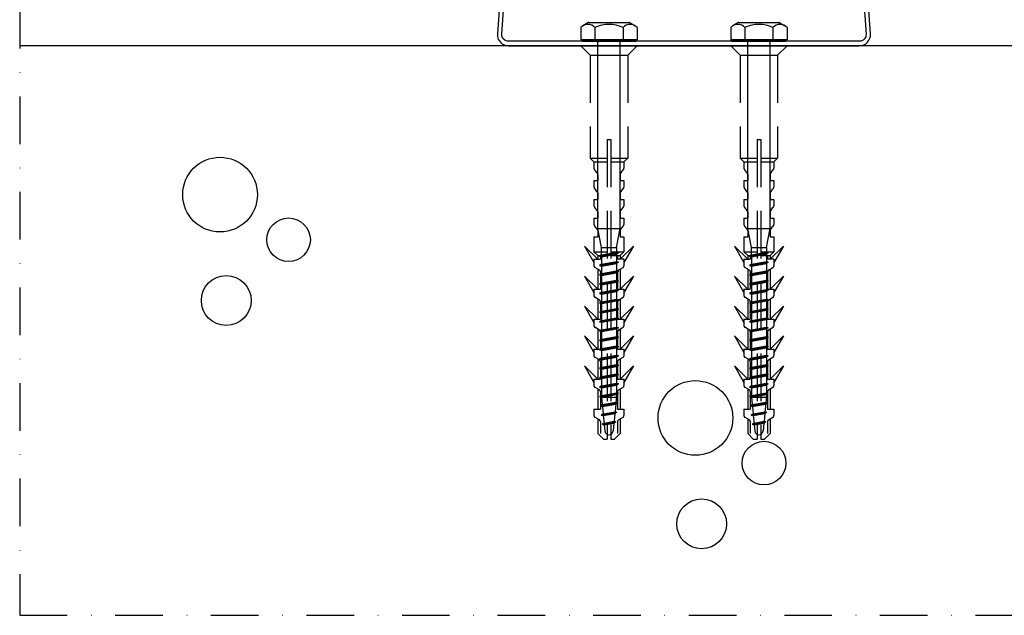
# Model space of a CAD drawing. Units: millimetres. Extents: x 217 to 10711, y 4137 to 5562.
# Drawn here: x 10227 to 10489, y 4782 to 4941 of the extents above; entities that cross this region are included whole.
import ezdxf

# ---------------------------------------------------------------- set-up
doc = ezdxf.new("R2010")
doc.units = ezdxf.units.MM
doc.linetypes.add('DASHDOT', pattern=[25.4, 12.7, -6.35, 0, -6.35])
doc.linetypes.add('DASHED', pattern=[19.05, 12.7, -6.35])
doc.layers.get('0').update_dxf_attribs({"color": 1})
for name, color, linetype in [('S-ANNOTATION', 1, 'Continuous'), ('S-CONNECTORS', 7, 'Continuous'), ('S-FACADE', 4, 'Continuous'), ('S-MATERIALS', 6, 'Continuous'), ('STUDS', 3, 'Continuous')]:
    doc.layers.add(name, color=color, linetype=linetype)

# ---------------------------------------------------------------- blocks, each defined once
blk = doc.blocks.new('DUEBEL')
at = {"linetype": 'DASHED'}
for p, q in [((-7.5, 2.5), (7.5, 2.5)), ((-7.5, 2.5), (-5, 0)), ((-5, 0), (-5, -27.5)), ((-5, 0), (5, 0)), ((7.5, 2.5), (5, 0)), ((5, 0), (5, -27.5)), ((-0.5, -22.5), (-0.5, -102.5)), ((-0.5, -22.5), (0.5, -22.5)), ((0.5, -22.5), (0.5, -102.5)), ((-4, -28.5), (-5, -27.5)), ((-5, -27.5), (-0.5, -27.5)), ((-4, -28.5), (-4, -30.21)), ((-4, -28.5), (-0.5, -28.5)), ((0.5, -27.5), (5, -27.5)), ((0.5, -28.5), (4, -28.5)), ((4, -28.5), (5, -27.5)), ((4, -28.5), (4, -30.21)), ((-3.25, -31.36), (-3.75, -30.64)), ((3.25, -31.36), (3.75, -30.64)), ((-4, -33.5), (-4, -35.21)), ((-4, -33.5), (-3, -33.5)), ((-3, -31.79), (-3, -33.5)), ((3, -31.79), (3, -33.5)), ((3, -33.5), (4, -33.5)), ((4, -33.5), (4, -35.21)), ((-3.25, -36.36), (-3.75, -35.64)), ((3.25, -36.36), (3.75, -35.64)), ((-4, -38.5), (-3, -38.5)), ((-4, -38.5), (-4, -40.21)), ((-4, -38.5), (-3, -38.5)), ((-3, -36.79), (-3, -38.5)), ((3, -36.79), (3, -38.5)), ((3, -38.5), (4, -38.5)), ((3, -38.5), (4, -38.5)), ((4, -38.5), (4, -40.21)), ((-3.25, -41.36), (-3.75, -40.64)), ((-3, -41.79), (-3, -43.5)), ((3, -41.79), (3, -43.5)), ((3.25, -41.36), (3.75, -40.64)), ((-4, -43.5), (-3, -43.5)), ((-4, -43.5), (-4, -45.21)), ((-4, -43.5), (-3, -43.5)), ((-4, -43.5), (-3, -43.5)), ((3, -43.5), (4, -43.5)), ((3, -43.5), (4, -43.5)), ((3, -43.5), (4, -43.5)), ((4, -43.5), (4, -45.21)), ((-3.25, -46.36), (-3.75, -45.64)), ((-3, -46.79), (-3, -48.5)), ((3, -46.79), (3, -48.5)), ((3.25, -46.36), (3.75, -45.64)), ((-4, -48.5), (-3, -48.5)), ((-4, -48.5), (-4, -52.5)), ((-4, -48.5), (-3, -48.5)), ((3, -48.5), (4, -48.5)), ((3, -48.5), (4, -48.5)), ((4, -48.5), (4, -52.5)), ((-6.54, -50.96), (-4, -55.36)), ((-3, -54.5), (-6.54, -50.96)), ((-4, -52.5), (-0.5, -52.5)), ((-4, -52.5), (-0.5, -52.5)), ((-3, -53.5), (-4, -52.5)), ((0.5, -52.5), (4, -52.5)), ((0.5, -52.5), (4, -52.5)), ((3, -54.5), (6.54, -50.96)), ((3, -53.5), (4, -52.5)), ((6.54, -50.96), (4, -55.36)), ((-4, -54.5), (-4, -56.21)), ((-4, -54.5), (-2.3, -54.5)), ((-3, -53.5), (-3, -54.5)), ((-3, -53.5), (-0.5, -53.5)), ((-2.3, -53.5), (-2.3, -54.5)), ((0.5, -53.5), (3, -53.5)), ((2.3, -53.5), (2.3, -54.5)), ((4, -54.5), (2.3, -54.5)), ((3, -53.5), (3, -54.5)), ((4, -54.5), (4, -56.21)), ((-2.55, -57.36), (-3.75, -56.64)), ((-3, -57.09), (-3, -62.5)), ((-2.3, -57.79), (-2.3, -62.5)), ((2.3, -57.79), (2.3, -62.5)), ((2.55, -57.36), (3.75, -56.64)), ((3, -57.09), (3, -62.5)), ((-6.54, -58.96), (-4, -63.36)), ((-3, -62.5), (-6.54, -58.96)), ((3, -62.5), (6.54, -58.96)), ((6.54, -58.96), (4, -63.36)), ((-4, -62.5), (-4, -64.21)), ((-4, -62.5), (-2.3, -62.5)), ((2.3, -62.5), (4, -62.5)), ((4, -62.5), (4, -64.21)), ((-2.55, -65.36), (-3.75, -64.64)), ((-3, -65.09), (-3, -70.5)), ((2.55, -65.36), (3.75, -64.64)), ((3, -65.09), (3, -70.5)), ((-6.54, -66.96), (-4, -71.36)), ((-3, -70.5), (-6.54, -66.96)), ((-2.3, -65.79), (-2.3, -70.5)), ((2.3, -65.79), (2.3, -70.5)), ((3, -70.5), (6.54, -66.96)), ((6.54, -66.96), (4, -71.36)), ((-4, -70.5), (-4, -72.21)), ((-4, -70.5), (-2.3, -70.5)), ((2.3, -70.5), (4, -70.5)), ((4, -70.5), (4, -72.21)), ((-2.55, -73.36), (-3.75, -72.64)), ((-3, -73.09), (-3, -78.5)), ((2.55, -73.36), (3.75, -72.64)), ((3, -73.09), (3, -78.5)), ((-6.54, -74.96), (-4, -79.36)), ((-3, -78.5), (-6.54, -74.96)), ((-2.3, -73.79), (-2.3, -78.5)), ((2.3, -73.79), (2.3, -78.5)), ((3, -78.5), (6.54, -74.96)), ((6.54, -74.96), (4, -79.36)), ((-4, -78.5), (-4, -80.21)), ((-4, -78.5), (-2.3, -78.5)), ((2.3, -78.5), (4, -78.5)), ((4, -78.5), (4, -80.21)), ((-2.55, -81.36), (-3.75, -80.64)), ((-3, -81.09), (-3, -86.5)), ((2.55, -81.36), (3.75, -80.64)), ((3, -81.09), (3, -86.5)), ((-6.54, -82.96), (-4, -87.36)), ((-3, -86.5), (-6.54, -82.96)), ((-2.3, -81.79), (-2.3, -86.5)), ((2.3, -81.79), (2.3, -86.5)), ((3, -86.5), (6.54, -82.96)), ((6.54, -82.96), (4, -87.36)), ((-4, -86.5), (-4, -88.21)), ((-4, -86.5), (-2.3, -86.5)), ((2.3, -86.5), (4, -86.5)), ((4, -86.5), (4, -88.21)), ((-2.55, -89.36), (-3.75, -88.64)), ((-3, -89.09), (-3, -94.5)), ((2.55, -89.36), (3.75, -88.64)), ((3, -89.09), (3, -94.5)), ((-2.3, -89.79), (-2.3, -94.5)), ((2.3, -89.79), (2.3, -94.5)), ((-4, -94.5), (-4, -96.21)), ((-4, -94.5), (-2.3, -94.5)), ((2.3, -94.5), (4, -94.5)), ((4, -94.5), (4, -96.21)), ((-2.55, -97.36), (-3.75, -96.64)), ((-3, -97.09), (-3, -101)), ((2.55, -97.36), (3.75, -96.64)), ((3, -97.09), (3, -101)), ((-2.3, -97.79), (-2.3, -101)), ((2.3, -97.79), (2.3, -101)), ((-1.5, -102.5), (-3, -101)), ((1.5, -102.5), (3, -101)), ((-1.5, -102.5), (-0.5, -102.5)), ((0.5, -102.5), (1.5, -102.5))]:
    blk.add_line(p, q, dxfattribs=at)
for centre, start, end in [((-3.5, -30.21), 180, 239.5345), ((-3.5, -31.79), 360, 59.5345), ((-3.5, -31.79), 360, 59.5345), ((3.5, -31.79), 120.4655, 180), ((3.5, -30.21), 300.4655, 0), ((-3.5, -35.21), 180, 239.5345), ((-3.5, -36.79), 360, 59.5345), ((-3.5, -36.79), 360, 59.5345), ((3.5, -36.79), 120.4655, 180), ((3.5, -35.21), 300.4655, 0), ((-3.5, -40.21), 180, 239.5345), ((-3.5, -41.79), 360, 59.5345), ((-3.5, -41.79), 360, 59.5345), ((3.5, -41.79), 120.4655, 180), ((3.5, -40.21), 300.4655, 0), ((-3.5, -45.21), 180, 239.5345), ((-3.5, -46.79), 360, 59.5345), ((-3.5, -46.79), 360, 59.5345), ((3.5, -46.79), 120.4655, 180), ((3.5, -45.21), 300.4655, 0), ((-3.5, -56.21), 180, 239.5345), ((-2.8, -57.79), 360, 59.5345), ((-2.8, -57.79), 360, 59.5345), ((2.8, -57.79), 120.4655, 180), ((3.5, -56.21), 300.4655, 0), ((-3.5, -64.21), 180, 239.5345), ((-2.8, -65.79), 0, 59.5345), ((2.8, -65.79), 120.4655, 180), ((3.5, -64.21), 300.4655, 0), ((-3.5, -72.21), 180, 239.5345), ((-2.8, -73.79), 0, 59.5345), ((2.8, -73.79), 120.4655, 180), ((3.5, -72.21), 300.4655, 0), ((-3.5, -80.21), 180, 239.5345), ((-2.8, -81.79), 0, 59.5345), ((2.8, -81.79), 120.4655, 180), ((3.5, -80.21), 300.4655, 0), ((-3.5, -88.21), 180, 239.5345), ((3.5, -88.21), 300.4655, 0), ((-2.8, -89.79), 0, 59.5345), ((2.8, -89.79), 120.4655, 180), ((-3.5, -96.21), 180, 239.5345), ((3.5, -96.21), 300.4655, 0), ((3.5, -96.21), 300.4655, 0), ((-2.8, -97.79), 0, 59.5345), ((2.8, -97.79), 120.4655, 180)]:
    blk.add_arc(centre, 0.5, start, end, dxfattribs=at)
blk = doc.blocks.new('SCHRAUBE')
for p, q in [((-7.5, 3.7), (-7.5, 0.5)), ((-5.66, 4.93), (-6.98, 4.12)), ((-5.39, 5), (5.36, 5)), ((-3.75, 3.7), (-3.75, 0.5)), ((3.75, 3.7), (3.75, 0.5)), ((5.62, 4.93), (6.95, 4.13)), ((7.5, 3.7), (7.5, 0.5)), ((-7.5, 0.5), (7.5, 0.5)), ((-7, 0), (7, 0)), ((3, -50), (3, 0)), ((-3, -50), (3, -50)), ((2, -55), (3, -50)), ((-2, -55), (2, -55)), ((2, -55), (2, -56.29)), ((-2.5, -57.34), (2.5, -56.46)), ((-2.5, -57.34), (2.5, -56.46)), ((-2, -57), (2, -56.29)), ((-2, -57), (2, -56.29)), ((-2, -57.5), (2, -56.79)), ((-2, -57.5), (2, -56.79)), ((-2, -57.5), (-2, -59.5)), ((2, -56.29), (2.5, -56.46)), ((2, -56.29), (2.5, -56.46)), ((2.5, -56.46), (2, -56.79)), ((2.5, -56.46), (2, -56.79)), ((2, -56.79), (2, -58.79)), ((-2.5, -59.84), (2.5, -58.96)), ((-2, -59.5), (-2.5, -59.84)), ((-2.5, -59.84), (-2, -60)), ((-2, -59.5), (2, -58.79)), ((-2, -60), (2, -59.29)), ((-2, -60), (-2, -62)), ((2, -58.79), (2.5, -58.96)), ((2.5, -58.96), (2, -59.29)), ((2, -59.29), (2, -61.29)), ((-2.5, -62.34), (2.5, -61.46)), ((-2, -62), (-2.5, -62.34)), ((-2.5, -62.34), (-2, -62.5)), ((-2, -62), (2, -61.29)), ((-2, -62.5), (2, -61.79)), ((-2, -62.5), (-2, -64.5)), ((2, -61.29), (2.5, -61.46)), ((2.5, -61.46), (2, -61.79)), ((2, -61.79), (2, -63.79)), ((-2.5, -64.84), (2.5, -63.96)), ((-2, -64.5), (-2.5, -64.84)), ((-2.5, -64.84), (-2, -65)), ((-2, -64.5), (2, -63.79)), ((-2, -65), (2, -64.29)), ((-2, -65), (-2, -67)), ((2, -63.79), (2.5, -63.96)), ((2.5, -63.96), (2, -64.29)), ((2, -64.29), (2, -66.29)), ((-2.5, -67.34), (2.5, -66.46)), ((-2, -67), (-2.5, -67.34)), ((-2.5, -67.34), (-2, -67.5)), ((-2, -67), (2, -66.29)), ((-2, -67.5), (2, -66.79)), ((-2, -67.5), (-2, -69.5)), ((2, -66.29), (2.5, -66.46)), ((2.5, -66.46), (2, -66.79)), ((2, -66.79), (2, -68.79)), ((-2.5, -69.84), (2.5, -68.96)), ((-2, -69.5), (-2.5, -69.84)), ((-2.5, -69.84), (-2, -70)), ((-2, -69.5), (2, -68.79)), ((-2, -70), (2, -69.29)), ((-2, -70), (-2, -72)), ((2, -68.79), (2.5, -68.96)), ((2.5, -68.96), (2, -69.29)), ((2, -69.29), (2, -71.29)), ((-2.5, -72.34), (2.5, -71.46)), ((-2, -72), (-2.5, -72.34)), ((-2.5, -72.34), (-2, -72.5)), ((-2, -72), (2, -71.29)), ((-2, -72.5), (2, -71.79)), ((-2, -72.5), (-2, -74.5)), ((2, -71.29), (2.5, -71.46)), ((2.5, -71.46), (2, -71.79)), ((2, -71.79), (2, -73.79)), ((-2.5, -74.84), (2.5, -73.96)), ((-2, -74.5), (-2.5, -74.84)), ((-2.5, -74.84), (-2, -75)), ((-2, -74.5), (2, -73.79)), ((-2, -75), (2, -74.29)), ((-2, -75), (-2, -77)), ((2, -73.79), (2.5, -73.96)), ((2.5, -73.96), (2, -74.29)), ((2, -74.29), (2, -76.29)), ((-2.5, -77.34), (2.5, -76.46)), ((-2, -77), (-2.5, -77.34)), ((-2.5, -77.34), (-2, -77.5)), ((-2, -77), (2, -76.29)), ((-2, -77.5), (2, -76.79)), ((-2, -77.5), (-2, -79.5)), ((-2, -79.5), (2, -78.79)), ((2, -76.29), (2.5, -76.46)), ((2.5, -76.46), (2, -76.79)), ((2, -76.79), (2, -78.79)), ((2, -78.79), (2.5, -78.96)), ((-2.5, -79.84), (2.5, -78.96)), ((-2, -79.5), (-2.5, -79.84)), ((-2.5, -79.84), (-2, -80)), ((-2, -80), (2, -79.29)), ((-2, -80), (-2, -82)), ((-2, -82), (2, -81.29)), ((2.5, -78.96), (2, -79.29)), ((2, -79.29), (2, -81.29)), ((2, -81.29), (2.5, -81.46)), ((-2.5, -82.34), (2.5, -81.46)), ((-2, -82), (-2.5, -82.34)), ((-2.5, -82.34), (-2, -82.5)), ((-2.5, -84.84), (2.5, -83.96)), ((-2, -82.5), (2, -81.79)), ((-2, -82.5), (-2, -84.5)), ((-2, -84.5), (2, -83.79)), ((2.5, -81.46), (2, -81.79)), ((2, -81.79), (2, -83.79)), ((2, -83.79), (2.5, -83.96)), ((2.5, -83.96), (2, -84.29)), ((-2, -84.5), (-2.5, -84.84)), ((-2.5, -84.84), (-2, -85)), ((-2.5, -87.34), (2.5, -86.46)), ((-2, -85), (2, -84.29)), ((-2, -85), (-2, -87)), ((-2, -87), (2, -86.29)), ((2, -84.29), (2, -86.29)), ((2, -86.29), (2.5, -86.46)), ((2.5, -86.46), (2, -86.79)), ((-2, -87), (-2.5, -87.34)), ((-2.5, -87.34), (-2, -87.5)), ((-2.5, -89.84), (2.5, -88.96)), ((-2, -87.5), (2, -86.79)), ((-2, -87.5), (-2, -89.5)), ((-2, -89.5), (2, -88.79)), ((-2, -90), (2, -89.29)), ((2, -86.79), (2, -88.79)), ((2, -88.79), (2.5, -88.96)), ((2.5, -88.96), (2, -89.29)), ((2, -89.29), (2, -91.29)), ((-2, -89.5), (-2.5, -89.84)), ((-2.5, -89.84), (-2, -90)), ((-2.5, -92.34), (2.5, -91.46)), ((-2, -90), (-2, -92)), ((-2, -92), (2, -91.29)), ((-2, -92.5), (2, -91.79)), ((2, -91.29), (2.5, -91.46)), ((2.5, -91.46), (2, -91.79)), ((2, -91.79), (2, -93.79)), ((-2, -92), (-2.5, -92.34)), ((-2.5, -92.34), (-2, -92.5)), ((-2.5, -94.84), (2.5, -93.96)), ((-2, -94.5), (-2.5, -94.84)), ((-2, -92.5), (-2, -94.5)), ((-2, -94.5), (2, -93.79)), ((-2, -95), (2, -94.29)), ((2, -93.79), (2.5, -93.96)), ((2.5, -93.96), (2, -94.29)), ((2, -94.29), (2, -95)), ((-2.5, -94.84), (-2, -95)), ((-2.3, -97.3), (2.37, -96.48)), ((-1.8, -96.97), (-2.3, -97.3)), ((-2, -95), (2, -95)), ((-2, -95), (-1.8, -96.97)), ((-1.8, -96.97), (1.87, -96.32)), ((-1.8, -97.47), (1.87, -96.82)), ((1.82, -96.83), (1.61, -98.86)), ((2, -95), (1.87, -96.32)), ((1.87, -96.32), (2.37, -96.48)), ((2.37, -96.48), (1.87, -96.82)), ((-2.3, -97.3), (-1.8, -97.47)), ((-2.06, -99.76), (2.11, -99.02)), ((-1.56, -99.42), (-2.06, -99.76)), ((-2.06, -99.76), (-1.56, -99.92)), ((-1.75, -97.46), (-1.56, -99.42)), ((-1.56, -99.42), (1.61, -98.86)), ((-1.56, -99.92), (1.61, -99.36)), ((1.56, -99.37), (1.36, -101.41)), ((1.61, -98.86), (2.11, -99.02)), ((2.11, -99.02), (1.61, -99.36)), ((-1.81, -102.22), (1.86, -101.57)), ((-1.31, -101.88), (-1.81, -102.22)), ((-1.81, -102.22), (-1.31, -102.38)), ((-1.51, -99.91), (-1.31, -101.88)), ((-1.31, -101.88), (1.36, -101.41)), ((-1.31, -102.38), (1.36, -101.91)), ((-1.26, -102.37), (-1.1, -104)), ((1.31, -101.92), (1.1, -104)), ((1.36, -101.41), (1.86, -101.57)), ((1.86, -101.57), (1.36, -101.91))]:
    blk.add_line(p, q)
blk.add_lwpolyline([(-2, -57), (-2.5, -57.34), (-2, -57.5), (-2.5, -57.34), (-2, -57), (-2, -55), (-3, -50), (-3, 0)])
for centre, radius, start, end in [((-5.62, 1.9), 2.6, 43.7873, 136.2127), ((-5.39, 4.5), 0.5, 90, 121.388), ((-5.44, 4.5), 0.5, 90, 104.0362), ((0, -4.65), 9.15, 65.8151, 114.1849), ((5.62, 1.9), 2.6, 43.7873, 136.2127), ((5.36, 4.5), 0.5, 59.2286, 90), ((-7, 0.5), 0.5, 180, 270), ((7, 0.5), 0.5, 270, 0), ((0, -103.9), 1.1, 185.7106, 354.2894)]:
    blk.add_arc(centre, radius, start, end)

msp = doc.modelspace()

# ---------------------------------------------------------------- linework, layer by layer
at = {"layer": 'S-ANNOTATION', "linetype": 'DASHDOT'}
msp.add_lwpolyline([(10226.7, 5073.41), (10226.7, 4781.94), (10577.75, 4781.94), (10577.75, 5073.41)], dxfattribs=at)
at = {"layer": 'S-FACADE'}
msp.add_lwpolyline([(10577.75, 4933.94), (10226.7, 4933.94)], dxfattribs=at)
at = {"layer": 'S-MATERIALS', "ltscale": 2}
for centre, radius in [((10280.15, 4894.21), 9.97), ((10298.43, 4882.16), 5.82), ((10281.81, 4865.95), 6.65), ((10406.97, 4834.61), 9.97), ((10425.26, 4822.56), 5.82), ((10408.63, 4806.36), 6.65)]:
    msp.add_circle(centre, radius, dxfattribs=at)
at = {"layer": 'STUDS'}
msp.add_lwpolyline([(10452.73, 4985.34), (10450.15, 4970.2), (10452.49, 4937.07, -0.434965), (10450.69, 4935.14), (10357.13, 4935.14, -0.434965), (10355.33, 4937.07), (10357.67, 4970.2), (10355.09, 4985.34), (10353.91, 4985.14), (10356.46, 4970.14), (10354.14, 4937.15, 0.434965), (10357.13, 4933.94), (10450.69, 4933.94, 0.434965), (10453.68, 4937.15), (10451.36, 4970.14), (10453.91, 4985.14), (10452.73, 4985.34)], format="xyb", dxfattribs=at)

# ---------------------------------------------------------------- block references
at = {"layer": 'S-CONNECTORS'}
for name, p in [('SCHRAUBE', (10383.91, 4935.14)), ('SCHRAUBE', (10423.91, 4935.14)), ('DUEBEL', (10383.91, 4931.44)), ('DUEBEL', (10423.91, 4931.44))]:
    msp.add_blockref(name, p, dxfattribs=at)

doc.saveas('drawing.dxf')
